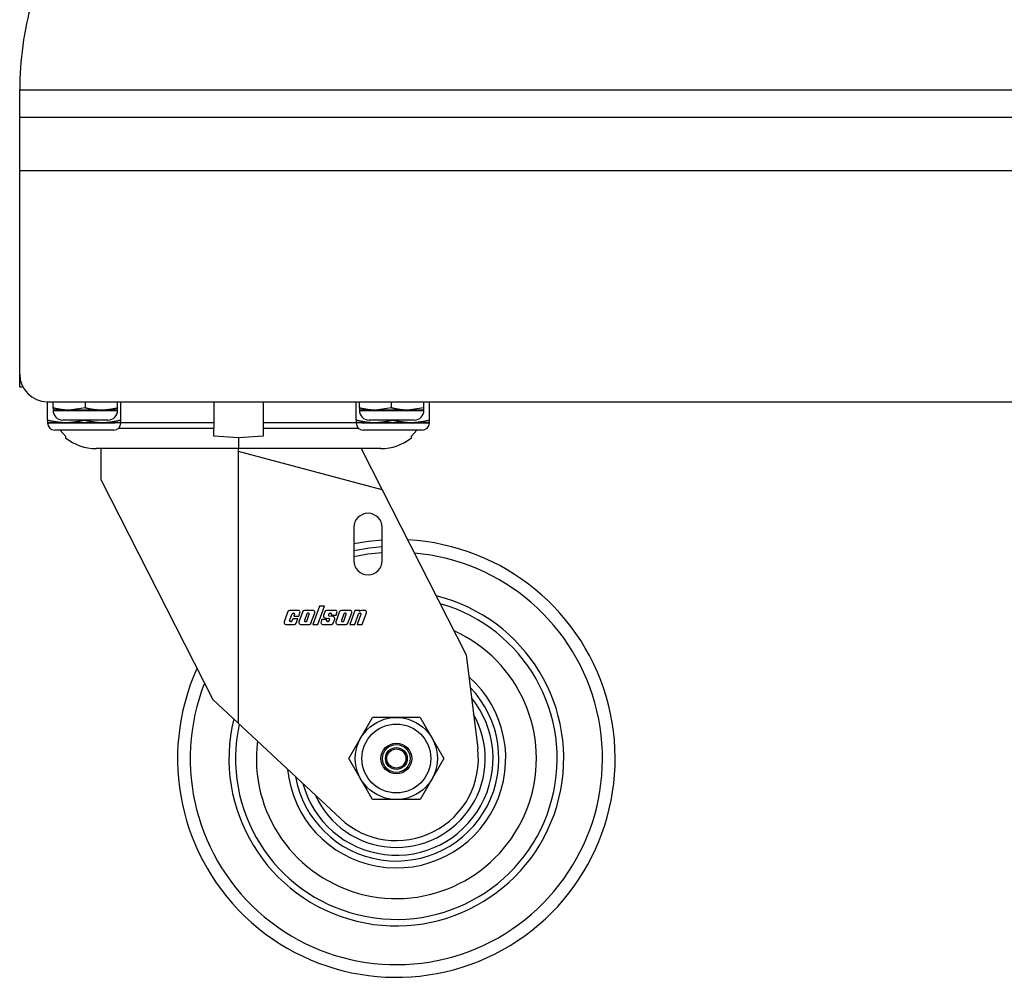
# Model space of a CAD drawing. Units: millimetres. Extents: x -1800 to 1800, y -2684 to 2667.
# Drawn here: x 75 to 304, y -1634 to -1411 of the extents above; entities that cross this region are included whole.
import ezdxf

# ---------------------------------------------------------------- set-up
doc = ezdxf.new("R2010")
doc.units = ezdxf.units.MM
doc.header["$LTSCALE"] = 101.6
doc.header["$MEASUREMENT"] = 0
doc.layers.add('DATA', color=7, linetype='CONTINUOUS')

msp = doc.modelspace()

# ---------------------------------------------------------------- linework, layer by layer
at = {"layer": 'DATA', "color": 7, "linetype": 'Continuous'}
for p, q in [((75, -1427.62), (532.2, -1427.62)), ((75, -1433.96), (75, -1427.62)), ((75, -1433.96), (532.2, -1433.96)), ((75, -1446.31), (75, -1433.96)), ((75, -1446.31), (532.2, -1446.31)), ((75, -1493.65), (75, -1446.31)), ((75, -1496.6), (75, -1493.65)), ((75.73, -1496.6), (75, -1496.6)), ((81.35, -1500), (525.85, -1500)), ((81.49, -1504.32), (81.49, -1500)), ((82.74, -1501.47), (82.74, -1500)), ((82.74, -1501.47), (82.74, -1502.01)), ((90.24, -1501.47), (86.49, -1502.01)), ((90.24, -1501.47), (90.24, -1500)), ((97.74, -1501.47), (97.74, -1500)), ((97.74, -1502.01), (97.74, -1501.47)), ((98.49, -1504.32), (98.49, -1500)), ((120.08, -1500), (120.08, -1504.83)), ((131.51, -1500), (131.51, -1504.83)), ((153.11, -1504.32), (153.11, -1500)), ((153.86, -1501.47), (153.86, -1500)), ((153.86, -1501.47), (153.86, -1502.01)), ((161.36, -1501.47), (157.61, -1502.01)), ((161.36, -1501.47), (161.36, -1500)), ((168.86, -1501.47), (165.11, -1502.01)), ((168.86, -1501.47), (168.86, -1500)), ((168.86, -1502.01), (168.86, -1501.47)), ((170.11, -1504.32), (170.11, -1500)), ((86.49, -1502.01), (82.74, -1502.01)), ((97.51, -1502.09), (82.97, -1502.09)), ((93.99, -1502.01), (86.49, -1502.01)), ((97.74, -1502.01), (93.99, -1502.01)), ((157.61, -1502.01), (153.86, -1502.01)), ((168.63, -1502.09), (154.09, -1502.09)), ((165.11, -1502.01), (157.61, -1502.01)), ((168.86, -1502.01), (165.11, -1502.01)), ((81.49, -1504.32), (81.49, -1504.94)), ((85.74, -1504.94), (81.49, -1504.94)), ((97.15, -1505.01), (81.72, -1505.01)), ((95.49, -1504.26), (84.99, -1504.26)), ((94.24, -1504.94), (85.74, -1504.94)), ((89.99, -1504.32), (89.99, -1504.26)), ((98.49, -1504.94), (94.24, -1504.94)), ((97.93, -1506.18), (120.08, -1506.18)), ((98.42, -1504.83), (120.08, -1504.83)), ((98.49, -1504.94), (98.49, -1504.32)), ((120.08, -1504.83), (120.08, -1506.18)), ((120.08, -1508.02), (120.08, -1506.18)), ((131.51, -1504.83), (153.14, -1504.83)), ((131.51, -1504.83), (131.51, -1506.18)), ((131.51, -1506.18), (153.67, -1506.18)), ((131.51, -1506.18), (131.51, -1508.02)), ((153.11, -1504.32), (153.11, -1504.94)), ((157.36, -1504.94), (153.11, -1504.94)), ((169.88, -1505.01), (154.45, -1505.01)), ((166.61, -1504.26), (156.11, -1504.26)), ((165.86, -1504.94), (157.36, -1504.94)), ((161.61, -1504.32), (161.61, -1504.26)), ((170.11, -1504.94), (165.86, -1504.94)), ((170.11, -1504.94), (170.11, -1504.32)), ((95.9, -1506.6), (83.15, -1506.6)), ((84.4, -1506.6), (85.67, -1508.02)), ((85.67, -1508.02), (85.67, -1508.36)), ((96.82, -1506.6), (95.9, -1506.6)), ((125.8, -1508.36), (120.08, -1508.02)), ((131.51, -1508.02), (125.8, -1508.36)), ((125.8, -1508.36), (125.8, -1510.9)), ((155.7, -1506.6), (154.78, -1506.6)), ((168.45, -1506.6), (155.7, -1506.6)), ((165.93, -1508.02), (167.2, -1506.6)), ((93.88, -1510.91), (92.77, -1510.91)), ((154.31, -1510.9), (93.88, -1510.9)), ((93.88, -1518.2), (93.88, -1510.9)), ((125.8, -1510.9), (125.64, -1511.5)), ((154.31, -1510.9), (159.19, -1520.49)), ((157.72, -1510.91), (154.31, -1510.91)), ((158.83, -1510.91), (157.72, -1510.91)), ((125.8, -1574.7), (125.8, -1511.54)), ((159.19, -1520.49), (125.8, -1511.54)), ((93.88, -1518.2), (119.84, -1569.14)), ((159.19, -1520.49), (178.69, -1558.76)), ((152.58, -1529.2), (152.58, -1536.9)), ((159.16, -1536.9), (159.16, -1529.2)), ((156, -1532.45), (152.58, -1533)), ((159.16, -1532.14), (156, -1532.45)), ((159.16, -1533.71), (156.2, -1534)), ((156.2, -1534), (152.58, -1534.6)), ((144.62, -1547.49), (143.08, -1551.7)), ((144.25, -1551.7), (145.78, -1547.49)), ((145.78, -1547.49), (144.62, -1547.49)), ((137.26, -1548.74), (136.39, -1551.14)), ((139.68, -1548.46), (137.66, -1548.46)), ((137.68, -1550.79), (138.25, -1549.24)), ((138.43, -1549.11), (138.6, -1549.11)), ((138.78, -1549.37), (138.64, -1549.76)), ((138.64, -1549.76), (139.81, -1549.76)), ((139.81, -1549.76), (140.07, -1549.03)), ((140.7, -1548.74), (139.82, -1551.14)), ((143.11, -1548.46), (141.09, -1548.46)), ((141.68, -1549.24), (141.11, -1550.79)), ((141.65, -1550.93), (142.22, -1549.37)), ((142.03, -1549.11), (141.86, -1549.11)), ((142.63, -1551.42), (143.51, -1549.03)), ((145.85, -1548.74), (145.53, -1549.62)), ((148.26, -1548.46), (146.24, -1548.46)), ((146.73, -1549.52), (146.83, -1549.24)), ((147.8, -1549.91), (146.88, -1549.78)), ((147.01, -1549.11), (147.18, -1549.11)), ((147.37, -1549.37), (147.3, -1549.56)), ((147.3, -1549.56), (148.46, -1549.56)), ((149.28, -1548.74), (148.41, -1551.14)), ((148.46, -1549.56), (148.66, -1549.03)), ((151.69, -1548.46), (149.68, -1548.46)), ((150.26, -1549.24), (149.7, -1550.79)), ((150.23, -1550.93), (150.8, -1549.37)), ((150.62, -1549.11), (150.45, -1549.11)), ((151.22, -1551.42), (152.09, -1549.03)), ((152.81, -1548.46), (151.63, -1551.7)), ((152.8, -1551.7), (153.7, -1549.24)), ((153.98, -1548.46), (152.81, -1548.46)), ((154.23, -1549.37), (153.38, -1551.7)), ((153.88, -1548.74), (153.98, -1548.46)), ((153.88, -1549.11), (154.05, -1549.11)), ((155.13, -1548.46), (154.27, -1548.46)), ((154.55, -1551.7), (155.52, -1549.03)), ((136.79, -1551.7), (138.81, -1551.7)), ((138.03, -1551.05), (137.86, -1551.05)), ((138.41, -1550.41), (138.22, -1550.93)), ((139.57, -1550.41), (138.41, -1550.41)), ((139.2, -1551.42), (139.57, -1550.41)), ((140.22, -1551.7), (142.24, -1551.7)), ((141.3, -1551.05), (141.47, -1551.05)), ((143.08, -1551.7), (144.25, -1551.7)), ((145.17, -1550.6), (144.97, -1551.14)), ((146.34, -1550.6), (145.17, -1550.6)), ((145.37, -1551.7), (147.39, -1551.7)), ((145.86, -1550.18), (146.78, -1550.31)), ((146.27, -1550.79), (146.34, -1550.6)), ((146.62, -1551.05), (146.45, -1551.05)), ((146.93, -1550.57), (146.8, -1550.93)), ((147.78, -1551.42), (148.13, -1550.47)), ((148.8, -1551.7), (150.82, -1551.7)), ((149.88, -1551.05), (150.05, -1551.05)), ((151.63, -1551.7), (152.8, -1551.7)), ((153.38, -1551.7), (154.55, -1551.7)), ((178.69, -1558.76), (181.36, -1580.51)), ((149.46, -1596.77), (119.84, -1569.14)), ((151.45, -1582.84), (156.95, -1573.31)), ((167.95, -1573.31), (156.95, -1573.31)), ((167.95, -1573.31), (173.45, -1582.84)), ((130.19, -1578.8), (130.12, -1579.44)), ((130.19, -1578.8), (130.12, -1579.44)), ((156.95, -1592.36), (151.45, -1582.84)), ((173.45, -1582.84), (167.95, -1592.36)), ((167.95, -1592.36), (156.95, -1592.36))]:
    msp.add_line(p, q, dxfattribs=at)
at = {"layer": 'DATA', "color": 7, "linetype": 'Continuous', "flags": 128}
for points in [[(86.49, -1502.01), (86.46, -1502.01), (86.43, -1502.01), (86.4, -1502.01), (86.37, -1502), (86.34, -1502), (86.31, -1502), (86.28, -1502), (86.25, -1502), (86.22, -1502), (86.19, -1502), (86.16, -1501.99), (86.13, -1501.99), (86.11, -1501.99), (86.08, -1501.99), (86.05, -1501.99), (86.02, -1501.98), (85.99, -1501.98), (85.96, -1501.98), (85.93, -1501.98), (85.9, -1501.98), (85.87, -1501.97), (85.84, -1501.97), (85.81, -1501.97), (85.78, -1501.97), (85.75, -1501.97), (85.72, -1501.96), (85.69, -1501.96), (85.66, -1501.96), (85.63, -1501.96), (85.6, -1501.95), (85.57, -1501.95), (85.54, -1501.95), (85.52, -1501.94), (85.49, -1501.94), (85.46, -1501.94), (85.43, -1501.94), (85.4, -1501.93), (85.37, -1501.93), (85.34, -1501.93), (85.31, -1501.92), (85.28, -1501.92), (85.25, -1501.92), (85.22, -1501.91), (85.19, -1501.91), (85.16, -1501.91), (85.13, -1501.9), (85.1, -1501.9), (85.07, -1501.9), (85.05, -1501.89), (85.02, -1501.89), (84.99, -1501.89), (84.96, -1501.88), (84.93, -1501.88), (84.9, -1501.88), (84.87, -1501.87), (84.84, -1501.87), (84.81, -1501.86), (84.78, -1501.86), (84.75, -1501.86), (84.72, -1501.85), (84.69, -1501.85), (84.66, -1501.84), (84.63, -1501.84), (84.61, -1501.83), (84.58, -1501.83), (84.55, -1501.83), (84.52, -1501.82), (84.49, -1501.82), (84.46, -1501.81), (84.43, -1501.81), (84.4, -1501.8), (84.37, -1501.8), (84.34, -1501.79), (84.31, -1501.79), (84.28, -1501.78), (84.25, -1501.78), (84.22, -1501.77), (84.2, -1501.77), (84.17, -1501.76), (84.14, -1501.76), (84.11, -1501.75), (84.08, -1501.75), (84.05, -1501.74), (84.02, -1501.74), (83.99, -1501.73), (83.96, -1501.73), (83.93, -1501.72), (83.9, -1501.72), (83.87, -1501.71), (83.85, -1501.71), (83.82, -1501.7), (83.79, -1501.7), (83.76, -1501.69), (83.73, -1501.69), (83.7, -1501.68), (83.67, -1501.67), (83.64, -1501.67), (83.61, -1501.66), (83.58, -1501.66), (83.55, -1501.65), (83.52, -1501.65), (83.5, -1501.64), (83.47, -1501.63), (83.44, -1501.63), (83.41, -1501.62), (83.38, -1501.61), (83.35, -1501.61), (83.32, -1501.6), (83.29, -1501.6), (83.26, -1501.59), (83.23, -1501.58), (83.2, -1501.58), (83.18, -1501.57), (83.15, -1501.56), (83.12, -1501.56), (83.09, -1501.55), (83.06, -1501.54), (83.03, -1501.54), (83, -1501.53), (82.97, -1501.52), (82.94, -1501.52), (82.91, -1501.51), (82.89, -1501.5), (82.86, -1501.5), (82.83, -1501.49), (82.8, -1501.48), (82.77, -1501.48), (82.74, -1501.47), (82.74, -1501.47)], [(93.99, -1502.01), (93.96, -1502.01), (93.93, -1502.01), (93.9, -1502.01), (93.87, -1502), (93.84, -1502), (93.81, -1502), (93.78, -1502), (93.75, -1502), (93.72, -1501.99), (93.69, -1501.99), (93.66, -1501.99), (93.63, -1501.99), (93.61, -1501.99), (93.58, -1501.98), (93.55, -1501.98), (93.52, -1501.98), (93.49, -1501.98), (93.46, -1501.98), (93.43, -1501.97), (93.4, -1501.97), (93.37, -1501.97), (93.34, -1501.97), (93.31, -1501.96), (93.28, -1501.96), (93.25, -1501.96), (93.22, -1501.96), (93.19, -1501.95), (93.16, -1501.95), (93.13, -1501.95), (93.1, -1501.95), (93.07, -1501.94), (93.04, -1501.94), (93.02, -1501.94), (92.99, -1501.94), (92.96, -1501.93), (92.93, -1501.93), (92.9, -1501.93), (92.87, -1501.92), (92.84, -1501.92), (92.81, -1501.92), (92.78, -1501.91), (92.75, -1501.91), (92.72, -1501.91), (92.69, -1501.9), (92.66, -1501.9), (92.63, -1501.9), (92.6, -1501.89), (92.57, -1501.89), (92.54, -1501.89), (92.52, -1501.88), (92.49, -1501.88), (92.46, -1501.88), (92.43, -1501.87), (92.4, -1501.87), (92.37, -1501.87), (92.34, -1501.86), (92.31, -1501.86), (92.28, -1501.86), (92.25, -1501.85), (92.22, -1501.85), (92.19, -1501.84), (92.16, -1501.84), (92.13, -1501.84), (92.1, -1501.83), (92.07, -1501.83), (92.05, -1501.82), (92.02, -1501.82), (91.99, -1501.82), (91.96, -1501.81), (91.93, -1501.81), (91.9, -1501.8), (91.87, -1501.8), (91.84, -1501.79), (91.81, -1501.79), (91.78, -1501.78), (91.75, -1501.78), (91.72, -1501.78), (91.69, -1501.77), (91.66, -1501.77), (91.64, -1501.76), (91.61, -1501.76), (91.58, -1501.75), (91.55, -1501.75), (91.52, -1501.74), (91.49, -1501.74), (91.46, -1501.73), (91.43, -1501.73), (91.4, -1501.72), (91.37, -1501.72), (91.34, -1501.71), (91.31, -1501.7), (91.29, -1501.7), (91.26, -1501.69), (91.23, -1501.69), (91.2, -1501.68), (91.17, -1501.68), (91.14, -1501.67), (91.11, -1501.67), (91.08, -1501.66), (91.05, -1501.65), (91.02, -1501.65), (90.99, -1501.64), (90.97, -1501.64), (90.94, -1501.63), (90.91, -1501.62), (90.88, -1501.62), (90.85, -1501.61), (90.82, -1501.6), (90.79, -1501.6), (90.76, -1501.59), (90.73, -1501.59), (90.7, -1501.58), (90.67, -1501.57), (90.65, -1501.57), (90.62, -1501.56), (90.59, -1501.55), (90.56, -1501.55), (90.53, -1501.54), (90.5, -1501.53), (90.47, -1501.53), (90.44, -1501.52), (90.41, -1501.51), (90.38, -1501.5), (90.36, -1501.5), (90.33, -1501.49), (90.3, -1501.48), (90.27, -1501.48), (90.24, -1501.47), (90.24, -1501.47)], [(97.74, -1501.47), (97.71, -1501.48), (97.68, -1501.48), (97.65, -1501.49), (97.62, -1501.5), (97.6, -1501.51), (97.57, -1501.51), (97.54, -1501.52), (97.51, -1501.53), (97.48, -1501.53), (97.45, -1501.54), (97.42, -1501.55), (97.39, -1501.55), (97.36, -1501.56), (97.34, -1501.57), (97.31, -1501.57), (97.28, -1501.58), (97.25, -1501.59), (97.22, -1501.59), (97.19, -1501.6), (97.16, -1501.61), (97.13, -1501.61), (97.1, -1501.62), (97.07, -1501.63), (97.04, -1501.63), (97.02, -1501.64), (96.99, -1501.64), (96.96, -1501.65), (96.93, -1501.66), (96.9, -1501.66), (96.87, -1501.67), (96.84, -1501.67), (96.81, -1501.68), (96.78, -1501.68), (96.75, -1501.69), (96.72, -1501.7), (96.7, -1501.7), (96.67, -1501.71), (96.64, -1501.71), (96.61, -1501.72), (96.58, -1501.72), (96.55, -1501.73), (96.52, -1501.73), (96.49, -1501.74), (96.46, -1501.74), (96.43, -1501.75), (96.4, -1501.75), (96.37, -1501.76), (96.35, -1501.76), (96.32, -1501.77), (96.29, -1501.77), (96.26, -1501.78), (96.23, -1501.78), (96.2, -1501.78), (96.17, -1501.79), (96.14, -1501.79), (96.11, -1501.8), (96.08, -1501.8), (96.05, -1501.81), (96.02, -1501.81), (95.99, -1501.81), (95.96, -1501.82), (95.94, -1501.82), (95.91, -1501.83), (95.88, -1501.83), (95.85, -1501.83), (95.82, -1501.84), (95.79, -1501.84), (95.76, -1501.84), (95.73, -1501.85), (95.7, -1501.85), (95.67, -1501.85), (95.64, -1501.86), (95.61, -1501.86), (95.58, -1501.87), (95.55, -1501.87), (95.52, -1501.87), (95.49, -1501.88), (95.47, -1501.88), (95.44, -1501.88), (95.41, -1501.89), (95.38, -1501.89), (95.35, -1501.89), (95.32, -1501.9), (95.29, -1501.9), (95.26, -1501.9), (95.23, -1501.9), (95.2, -1501.91), (95.17, -1501.91), (95.14, -1501.91), (95.11, -1501.92), (95.08, -1501.92), (95.05, -1501.92), (95.02, -1501.93), (94.99, -1501.93), (94.96, -1501.93), (94.94, -1501.93), (94.91, -1501.94), (94.88, -1501.94), (94.85, -1501.94), (94.82, -1501.95), (94.79, -1501.95), (94.76, -1501.95), (94.73, -1501.95), (94.7, -1501.96), (94.67, -1501.96), (94.64, -1501.96), (94.61, -1501.96), (94.58, -1501.97), (94.55, -1501.97), (94.52, -1501.97), (94.49, -1501.97), (94.46, -1501.98), (94.43, -1501.98), (94.4, -1501.98), (94.37, -1501.98), (94.34, -1501.99), (94.32, -1501.99), (94.29, -1501.99), (94.26, -1501.99), (94.23, -1501.99), (94.2, -1502), (94.17, -1502), (94.14, -1502), (94.11, -1502), (94.08, -1502), (94.05, -1502.01), (94.02, -1502.01), (93.99, -1502.01), (93.99, -1502.01)], [(157.61, -1502.01), (157.58, -1502.01), (157.55, -1502.01), (157.52, -1502.01), (157.49, -1502), (157.46, -1502), (157.43, -1502), (157.4, -1502), (157.37, -1502), (157.34, -1502), (157.31, -1502), (157.28, -1501.99), (157.25, -1501.99), (157.23, -1501.99), (157.2, -1501.99), (157.17, -1501.99), (157.14, -1501.98), (157.11, -1501.98), (157.08, -1501.98), (157.05, -1501.98), (157.02, -1501.98), (156.99, -1501.97), (156.96, -1501.97), (156.93, -1501.97), (156.9, -1501.97), (156.87, -1501.97), (156.84, -1501.96), (156.81, -1501.96), (156.78, -1501.96), (156.75, -1501.96), (156.72, -1501.95), (156.69, -1501.95), (156.66, -1501.95), (156.64, -1501.94), (156.61, -1501.94), (156.58, -1501.94), (156.55, -1501.94), (156.52, -1501.93), (156.49, -1501.93), (156.46, -1501.93), (156.43, -1501.92), (156.4, -1501.92), (156.37, -1501.92), (156.34, -1501.91), (156.31, -1501.91), (156.28, -1501.91), (156.25, -1501.9), (156.22, -1501.9), (156.19, -1501.9), (156.17, -1501.89), (156.14, -1501.89), (156.11, -1501.89), (156.08, -1501.88), (156.05, -1501.88), (156.02, -1501.88), (155.99, -1501.87), (155.96, -1501.87), (155.93, -1501.86), (155.9, -1501.86), (155.87, -1501.86), (155.84, -1501.85), (155.81, -1501.85), (155.78, -1501.84), (155.75, -1501.84), (155.73, -1501.83), (155.7, -1501.83), (155.67, -1501.83), (155.64, -1501.82), (155.61, -1501.82), (155.58, -1501.81), (155.55, -1501.81), (155.52, -1501.8), (155.49, -1501.8), (155.46, -1501.79), (155.43, -1501.79), (155.4, -1501.78), (155.37, -1501.78), (155.34, -1501.77), (155.32, -1501.77), (155.29, -1501.76), (155.26, -1501.76), (155.23, -1501.75), (155.2, -1501.75), (155.17, -1501.74), (155.14, -1501.74), (155.11, -1501.73), (155.08, -1501.73), (155.05, -1501.72), (155.02, -1501.72), (154.99, -1501.71), (154.97, -1501.71), (154.94, -1501.7), (154.91, -1501.7), (154.88, -1501.69), (154.85, -1501.69), (154.82, -1501.68), (154.79, -1501.67), (154.76, -1501.67), (154.73, -1501.66), (154.7, -1501.66), (154.67, -1501.65), (154.64, -1501.65), (154.62, -1501.64), (154.59, -1501.63), (154.56, -1501.63), (154.53, -1501.62), (154.5, -1501.61), (154.47, -1501.61), (154.44, -1501.6), (154.41, -1501.6), (154.38, -1501.59), (154.35, -1501.58), (154.32, -1501.58), (154.3, -1501.57), (154.27, -1501.56), (154.24, -1501.56), (154.21, -1501.55), (154.18, -1501.54), (154.15, -1501.54), (154.12, -1501.53), (154.09, -1501.52), (154.06, -1501.52), (154.03, -1501.51), (154.01, -1501.5), (153.98, -1501.5), (153.95, -1501.49), (153.92, -1501.48), (153.89, -1501.48), (153.86, -1501.47), (153.86, -1501.47)], [(165.11, -1502.01), (165.08, -1502.01), (165.05, -1502.01), (165.02, -1502.01), (164.99, -1502), (164.96, -1502), (164.93, -1502), (164.9, -1502), (164.87, -1502), (164.84, -1502), (164.81, -1502), (164.78, -1501.99), (164.75, -1501.99), (164.73, -1501.99), (164.7, -1501.99), (164.67, -1501.99), (164.64, -1501.98), (164.61, -1501.98), (164.58, -1501.98), (164.55, -1501.98), (164.52, -1501.98), (164.49, -1501.97), (164.46, -1501.97), (164.43, -1501.97), (164.4, -1501.97), (164.37, -1501.97), (164.34, -1501.96), (164.31, -1501.96), (164.28, -1501.96), (164.25, -1501.96), (164.22, -1501.95), (164.19, -1501.95), (164.16, -1501.95), (164.14, -1501.94), (164.11, -1501.94), (164.08, -1501.94), (164.05, -1501.94), (164.02, -1501.93), (163.99, -1501.93), (163.96, -1501.93), (163.93, -1501.92), (163.9, -1501.92), (163.87, -1501.92), (163.84, -1501.91), (163.81, -1501.91), (163.78, -1501.91), (163.75, -1501.9), (163.72, -1501.9), (163.69, -1501.9), (163.67, -1501.89), (163.64, -1501.89), (163.61, -1501.89), (163.58, -1501.88), (163.55, -1501.88), (163.52, -1501.88), (163.49, -1501.87), (163.46, -1501.87), (163.43, -1501.86), (163.4, -1501.86), (163.37, -1501.86), (163.34, -1501.85), (163.31, -1501.85), (163.28, -1501.84), (163.25, -1501.84), (163.23, -1501.83), (163.2, -1501.83), (163.17, -1501.83), (163.14, -1501.82), (163.11, -1501.82), (163.08, -1501.81), (163.05, -1501.81), (163.02, -1501.8), (162.99, -1501.8), (162.96, -1501.79), (162.93, -1501.79), (162.9, -1501.78), (162.87, -1501.78), (162.84, -1501.77), (162.82, -1501.77), (162.79, -1501.76), (162.76, -1501.76), (162.73, -1501.75), (162.7, -1501.75), (162.67, -1501.74), (162.64, -1501.74), (162.61, -1501.73), (162.58, -1501.73), (162.55, -1501.72), (162.52, -1501.72), (162.49, -1501.71), (162.47, -1501.71), (162.44, -1501.7), (162.41, -1501.7), (162.38, -1501.69), (162.35, -1501.69), (162.32, -1501.68), (162.29, -1501.67), (162.26, -1501.67), (162.23, -1501.66), (162.2, -1501.66), (162.17, -1501.65), (162.14, -1501.65), (162.12, -1501.64), (162.09, -1501.63), (162.06, -1501.63), (162.03, -1501.62), (162, -1501.61), (161.97, -1501.61), (161.94, -1501.6), (161.91, -1501.6), (161.88, -1501.59), (161.85, -1501.58), (161.82, -1501.58), (161.8, -1501.57), (161.77, -1501.56), (161.74, -1501.56), (161.71, -1501.55), (161.68, -1501.54), (161.65, -1501.54), (161.62, -1501.53), (161.59, -1501.52), (161.56, -1501.52), (161.53, -1501.51), (161.51, -1501.5), (161.48, -1501.5), (161.45, -1501.49), (161.42, -1501.48), (161.39, -1501.48), (161.36, -1501.47), (161.36, -1501.47)], [(85.74, -1504.94), (85.7, -1504.93), (85.67, -1504.93), (85.64, -1504.93), (85.6, -1504.93), (85.57, -1504.93), (85.53, -1504.92), (85.5, -1504.92), (85.47, -1504.92), (85.43, -1504.92), (85.4, -1504.92), (85.37, -1504.91), (85.33, -1504.91), (85.3, -1504.91), (85.27, -1504.91), (85.23, -1504.9), (85.2, -1504.9), (85.17, -1504.9), (85.13, -1504.9), (85.1, -1504.89), (85.07, -1504.89), (85.03, -1504.89), (85, -1504.89), (84.97, -1504.88), (84.93, -1504.88), (84.9, -1504.88), (84.87, -1504.88), (84.83, -1504.87), (84.8, -1504.87), (84.76, -1504.87), (84.73, -1504.86), (84.7, -1504.86), (84.66, -1504.86), (84.63, -1504.85), (84.6, -1504.85), (84.56, -1504.85), (84.53, -1504.84), (84.5, -1504.84), (84.46, -1504.84), (84.43, -1504.83), (84.4, -1504.83), (84.36, -1504.83), (84.33, -1504.82), (84.3, -1504.82), (84.26, -1504.82), (84.23, -1504.81), (84.2, -1504.81), (84.16, -1504.8), (84.13, -1504.8), (84.1, -1504.8), (84.06, -1504.79), (84.03, -1504.79), (84, -1504.79), (83.96, -1504.78), (83.93, -1504.78), (83.9, -1504.77), (83.86, -1504.77), (83.83, -1504.76), (83.8, -1504.76), (83.76, -1504.76), (83.73, -1504.75), (83.7, -1504.75), (83.67, -1504.74), (83.63, -1504.74), (83.6, -1504.73), (83.57, -1504.73), (83.53, -1504.72), (83.5, -1504.72), (83.47, -1504.71), (83.43, -1504.71), (83.4, -1504.7), (83.37, -1504.7), (83.33, -1504.7), (83.3, -1504.69), (83.27, -1504.68), (83.23, -1504.68), (83.2, -1504.67), (83.17, -1504.67), (83.13, -1504.66), (83.1, -1504.66), (83.07, -1504.65), (83.03, -1504.65), (83, -1504.64), (82.97, -1504.64), (82.94, -1504.63), (82.9, -1504.62), (82.87, -1504.62), (82.84, -1504.61), (82.8, -1504.61), (82.77, -1504.6), (82.74, -1504.59), (82.7, -1504.59), (82.67, -1504.58), (82.64, -1504.58), (82.6, -1504.57), (82.57, -1504.56), (82.54, -1504.56), (82.51, -1504.55), (82.47, -1504.54), (82.44, -1504.54), (82.41, -1504.53), (82.37, -1504.52), (82.34, -1504.52), (82.31, -1504.51), (82.27, -1504.5), (82.24, -1504.5), (82.21, -1504.49), (82.18, -1504.48), (82.14, -1504.48), (82.11, -1504.47), (82.08, -1504.46), (82.04, -1504.45), (82.01, -1504.45), (81.98, -1504.44), (81.95, -1504.43), (81.91, -1504.42), (81.88, -1504.42), (81.85, -1504.41), (81.81, -1504.4), (81.78, -1504.39), (81.75, -1504.39), (81.72, -1504.38), (81.68, -1504.37), (81.65, -1504.36), (81.62, -1504.35), (81.58, -1504.35), (81.55, -1504.34), (81.52, -1504.33), (81.49, -1504.32), (81.49, -1504.32)], [(89.99, -1504.32), (89.95, -1504.33), (89.92, -1504.34), (89.89, -1504.35), (89.86, -1504.36), (89.82, -1504.36), (89.79, -1504.37), (89.76, -1504.38), (89.72, -1504.39), (89.69, -1504.4), (89.66, -1504.4), (89.63, -1504.41), (89.59, -1504.42), (89.56, -1504.43), (89.53, -1504.43), (89.49, -1504.44), (89.46, -1504.45), (89.43, -1504.46), (89.4, -1504.46), (89.36, -1504.47), (89.33, -1504.48), (89.3, -1504.49), (89.26, -1504.49), (89.23, -1504.5), (89.2, -1504.51), (89.17, -1504.51), (89.13, -1504.52), (89.1, -1504.53), (89.07, -1504.53), (89.03, -1504.54), (89, -1504.55), (88.97, -1504.55), (88.93, -1504.56), (88.9, -1504.57), (88.87, -1504.57), (88.84, -1504.58), (88.8, -1504.58), (88.77, -1504.59), (88.74, -1504.6), (88.7, -1504.6), (88.67, -1504.61), (88.64, -1504.61), (88.6, -1504.62), (88.57, -1504.63), (88.54, -1504.63), (88.51, -1504.64), (88.47, -1504.64), (88.44, -1504.65), (88.41, -1504.65), (88.37, -1504.66), (88.34, -1504.66), (88.31, -1504.67), (88.27, -1504.67), (88.24, -1504.68), (88.21, -1504.68), (88.17, -1504.69), (88.14, -1504.69), (88.11, -1504.7), (88.07, -1504.7), (88.04, -1504.71), (88.01, -1504.71), (87.97, -1504.72), (87.94, -1504.72), (87.91, -1504.73), (87.87, -1504.73), (87.84, -1504.73), (87.81, -1504.74), (87.77, -1504.74), (87.74, -1504.75), (87.71, -1504.75), (87.67, -1504.76), (87.64, -1504.76), (87.61, -1504.76), (87.57, -1504.77), (87.54, -1504.77), (87.51, -1504.78), (87.47, -1504.78), (87.44, -1504.78), (87.41, -1504.79), (87.37, -1504.79), (87.34, -1504.79), (87.31, -1504.8), (87.27, -1504.8), (87.24, -1504.81), (87.21, -1504.81), (87.17, -1504.81), (87.14, -1504.82), (87.11, -1504.82), (87.07, -1504.82), (87.04, -1504.83), (87.01, -1504.83), (86.97, -1504.83), (86.94, -1504.84), (86.91, -1504.84), (86.87, -1504.84), (86.84, -1504.85), (86.81, -1504.85), (86.77, -1504.85), (86.74, -1504.86), (86.71, -1504.86), (86.67, -1504.86), (86.64, -1504.87), (86.61, -1504.87), (86.57, -1504.87), (86.54, -1504.87), (86.51, -1504.88), (86.47, -1504.88), (86.44, -1504.88), (86.41, -1504.89), (86.37, -1504.89), (86.34, -1504.89), (86.31, -1504.89), (86.27, -1504.9), (86.24, -1504.9), (86.21, -1504.9), (86.17, -1504.9), (86.14, -1504.91), (86.1, -1504.91), (86.07, -1504.91), (86.04, -1504.91), (86, -1504.92), (85.97, -1504.92), (85.94, -1504.92), (85.9, -1504.92), (85.87, -1504.93), (85.84, -1504.93), (85.8, -1504.93), (85.77, -1504.93), (85.74, -1504.94), (85.74, -1504.94)], [(94.24, -1504.94), (94.2, -1504.93), (94.17, -1504.93), (94.14, -1504.93), (94.1, -1504.93), (94.07, -1504.93), (94.03, -1504.93), (94, -1504.92), (93.97, -1504.92), (93.93, -1504.92), (93.9, -1504.92), (93.87, -1504.92), (93.83, -1504.92), (93.8, -1504.91), (93.77, -1504.91), (93.73, -1504.91), (93.7, -1504.91), (93.67, -1504.9), (93.63, -1504.9), (93.6, -1504.9), (93.57, -1504.9), (93.53, -1504.89), (93.5, -1504.89), (93.47, -1504.89), (93.43, -1504.89), (93.4, -1504.88), (93.37, -1504.88), (93.33, -1504.88), (93.3, -1504.88), (93.27, -1504.87), (93.23, -1504.87), (93.2, -1504.87), (93.16, -1504.86), (93.13, -1504.86), (93.1, -1504.86), (93.06, -1504.85), (93.03, -1504.85), (93, -1504.85), (92.96, -1504.84), (92.93, -1504.84), (92.9, -1504.84), (92.86, -1504.83), (92.83, -1504.83), (92.8, -1504.83), (92.76, -1504.82), (92.73, -1504.82), (92.7, -1504.82), (92.66, -1504.81), (92.63, -1504.81), (92.6, -1504.8), (92.57, -1504.8), (92.53, -1504.8), (92.5, -1504.79), (92.47, -1504.79), (92.43, -1504.78), (92.4, -1504.78), (92.37, -1504.77), (92.33, -1504.77), (92.3, -1504.76), (92.27, -1504.76), (92.23, -1504.76), (92.2, -1504.75), (92.17, -1504.75), (92.13, -1504.74), (92.1, -1504.74), (92.07, -1504.73), (92.03, -1504.73), (92, -1504.72), (91.97, -1504.72), (91.93, -1504.71), (91.9, -1504.71), (91.87, -1504.7), (91.83, -1504.7), (91.8, -1504.69), (91.77, -1504.69), (91.73, -1504.68), (91.7, -1504.67), (91.67, -1504.67), (91.64, -1504.66), (91.6, -1504.66), (91.57, -1504.65), (91.54, -1504.65), (91.5, -1504.64), (91.47, -1504.63), (91.44, -1504.63), (91.4, -1504.62), (91.37, -1504.62), (91.34, -1504.61), (91.3, -1504.6), (91.27, -1504.6), (91.24, -1504.59), (91.21, -1504.59), (91.17, -1504.58), (91.14, -1504.57), (91.11, -1504.57), (91.07, -1504.56), (91.04, -1504.55), (91.01, -1504.55), (90.97, -1504.54), (90.94, -1504.54), (90.91, -1504.53), (90.88, -1504.52), (90.84, -1504.52), (90.81, -1504.51), (90.78, -1504.5), (90.74, -1504.49), (90.71, -1504.49), (90.68, -1504.48), (90.64, -1504.47), (90.61, -1504.47), (90.58, -1504.46), (90.55, -1504.45), (90.51, -1504.44), (90.48, -1504.44), (90.45, -1504.43), (90.41, -1504.42), (90.38, -1504.42), (90.35, -1504.41), (90.31, -1504.4), (90.28, -1504.39), (90.25, -1504.39), (90.22, -1504.38), (90.18, -1504.37), (90.15, -1504.36), (90.12, -1504.35), (90.08, -1504.35), (90.05, -1504.34), (90.02, -1504.33), (89.99, -1504.32), (89.99, -1504.32)], [(98.49, -1504.32), (98.45, -1504.33), (98.42, -1504.34), (98.39, -1504.35), (98.35, -1504.35), (98.32, -1504.36), (98.29, -1504.37), (98.26, -1504.38), (98.22, -1504.39), (98.19, -1504.39), (98.16, -1504.4), (98.12, -1504.41), (98.09, -1504.42), (98.06, -1504.42), (98.03, -1504.43), (97.99, -1504.44), (97.96, -1504.45), (97.93, -1504.45), (97.89, -1504.46), (97.86, -1504.47), (97.83, -1504.47), (97.8, -1504.48), (97.76, -1504.49), (97.73, -1504.5), (97.7, -1504.5), (97.66, -1504.51), (97.63, -1504.52), (97.6, -1504.52), (97.56, -1504.53), (97.53, -1504.54), (97.5, -1504.54), (97.47, -1504.55), (97.43, -1504.56), (97.4, -1504.56), (97.37, -1504.57), (97.33, -1504.57), (97.3, -1504.58), (97.27, -1504.59), (97.23, -1504.59), (97.2, -1504.6), (97.17, -1504.61), (97.13, -1504.61), (97.1, -1504.62), (97.07, -1504.62), (97.04, -1504.63), (97, -1504.64), (96.97, -1504.64), (96.94, -1504.65), (96.9, -1504.65), (96.87, -1504.66), (96.84, -1504.66), (96.8, -1504.67), (96.77, -1504.67), (96.74, -1504.68), (96.7, -1504.69), (96.67, -1504.69), (96.64, -1504.7), (96.6, -1504.7), (96.57, -1504.71), (96.54, -1504.71), (96.51, -1504.72), (96.47, -1504.72), (96.44, -1504.73), (96.41, -1504.73), (96.37, -1504.74), (96.34, -1504.74), (96.31, -1504.74), (96.27, -1504.75), (96.24, -1504.75), (96.21, -1504.76), (96.17, -1504.76), (96.14, -1504.77), (96.11, -1504.77), (96.07, -1504.78), (96.04, -1504.78), (96.01, -1504.78), (95.97, -1504.79), (95.94, -1504.79), (95.91, -1504.8), (95.87, -1504.8), (95.84, -1504.81), (95.81, -1504.81), (95.77, -1504.81), (95.74, -1504.82), (95.71, -1504.82), (95.67, -1504.82), (95.64, -1504.83), (95.61, -1504.83), (95.57, -1504.84), (95.54, -1504.84), (95.51, -1504.84), (95.47, -1504.85), (95.44, -1504.85), (95.41, -1504.85), (95.37, -1504.86), (95.34, -1504.86), (95.31, -1504.86), (95.27, -1504.87), (95.24, -1504.87), (95.21, -1504.87), (95.17, -1504.87), (95.14, -1504.88), (95.11, -1504.88), (95.07, -1504.88), (95.04, -1504.89), (95.01, -1504.89), (94.97, -1504.89), (94.94, -1504.89), (94.91, -1504.9), (94.87, -1504.9), (94.84, -1504.9), (94.81, -1504.9), (94.77, -1504.91), (94.74, -1504.91), (94.71, -1504.91), (94.67, -1504.91), (94.64, -1504.91), (94.6, -1504.92), (94.57, -1504.92), (94.54, -1504.92), (94.5, -1504.92), (94.47, -1504.92), (94.44, -1504.93), (94.4, -1504.93), (94.37, -1504.93), (94.34, -1504.93), (94.3, -1504.93), (94.27, -1504.93), (94.24, -1504.94), (94.24, -1504.94)], [(157.36, -1504.94), (157.33, -1504.93), (157.3, -1504.93), (157.26, -1504.93), (157.23, -1504.93), (157.2, -1504.93), (157.16, -1504.93), (157.13, -1504.92), (157.1, -1504.92), (157.06, -1504.92), (157.03, -1504.92), (157, -1504.92), (156.96, -1504.92), (156.93, -1504.91), (156.89, -1504.91), (156.86, -1504.91), (156.83, -1504.91), (156.79, -1504.9), (156.76, -1504.9), (156.73, -1504.9), (156.69, -1504.9), (156.66, -1504.89), (156.63, -1504.89), (156.59, -1504.89), (156.56, -1504.89), (156.53, -1504.88), (156.49, -1504.88), (156.46, -1504.88), (156.43, -1504.88), (156.39, -1504.87), (156.36, -1504.87), (156.33, -1504.87), (156.29, -1504.86), (156.26, -1504.86), (156.23, -1504.86), (156.19, -1504.85), (156.16, -1504.85), (156.13, -1504.85), (156.09, -1504.84), (156.06, -1504.84), (156.03, -1504.84), (155.99, -1504.83), (155.96, -1504.83), (155.93, -1504.83), (155.89, -1504.82), (155.86, -1504.82), (155.83, -1504.82), (155.79, -1504.81), (155.76, -1504.81), (155.73, -1504.8), (155.69, -1504.8), (155.66, -1504.8), (155.63, -1504.79), (155.59, -1504.79), (155.56, -1504.78), (155.53, -1504.78), (155.49, -1504.77), (155.46, -1504.77), (155.43, -1504.76), (155.39, -1504.76), (155.36, -1504.76), (155.33, -1504.75), (155.29, -1504.75), (155.26, -1504.74), (155.23, -1504.74), (155.19, -1504.73), (155.16, -1504.73), (155.13, -1504.72), (155.1, -1504.72), (155.06, -1504.71), (155.03, -1504.71), (155, -1504.7), (154.96, -1504.7), (154.93, -1504.69), (154.9, -1504.69), (154.86, -1504.68), (154.83, -1504.67), (154.8, -1504.67), (154.76, -1504.66), (154.73, -1504.66), (154.7, -1504.65), (154.66, -1504.65), (154.63, -1504.64), (154.6, -1504.63), (154.56, -1504.63), (154.53, -1504.62), (154.5, -1504.62), (154.47, -1504.61), (154.43, -1504.6), (154.4, -1504.6), (154.37, -1504.59), (154.33, -1504.59), (154.3, -1504.58), (154.27, -1504.57), (154.23, -1504.57), (154.2, -1504.56), (154.17, -1504.55), (154.14, -1504.55), (154.1, -1504.54), (154.07, -1504.54), (154.04, -1504.53), (154, -1504.52), (153.97, -1504.52), (153.94, -1504.51), (153.9, -1504.5), (153.87, -1504.49), (153.84, -1504.49), (153.81, -1504.48), (153.77, -1504.47), (153.74, -1504.47), (153.71, -1504.46), (153.67, -1504.45), (153.64, -1504.44), (153.61, -1504.44), (153.57, -1504.43), (153.54, -1504.42), (153.51, -1504.42), (153.48, -1504.41), (153.44, -1504.4), (153.41, -1504.39), (153.38, -1504.39), (153.34, -1504.38), (153.31, -1504.37), (153.28, -1504.36), (153.25, -1504.35), (153.21, -1504.35), (153.18, -1504.34), (153.15, -1504.33), (153.11, -1504.32), (153.11, -1504.32)], [(161.61, -1504.32), (161.58, -1504.33), (161.55, -1504.34), (161.52, -1504.35), (161.48, -1504.35), (161.45, -1504.36), (161.42, -1504.37), (161.38, -1504.38), (161.35, -1504.39), (161.32, -1504.39), (161.29, -1504.4), (161.25, -1504.41), (161.22, -1504.42), (161.19, -1504.42), (161.15, -1504.43), (161.12, -1504.44), (161.09, -1504.45), (161.05, -1504.45), (161.02, -1504.46), (160.99, -1504.47), (160.96, -1504.47), (160.92, -1504.48), (160.89, -1504.49), (160.86, -1504.5), (160.82, -1504.5), (160.79, -1504.51), (160.76, -1504.52), (160.73, -1504.52), (160.69, -1504.53), (160.66, -1504.54), (160.63, -1504.54), (160.59, -1504.55), (160.56, -1504.56), (160.53, -1504.56), (160.49, -1504.57), (160.46, -1504.57), (160.43, -1504.58), (160.4, -1504.59), (160.36, -1504.59), (160.33, -1504.6), (160.3, -1504.61), (160.26, -1504.61), (160.23, -1504.62), (160.2, -1504.62), (160.16, -1504.63), (160.13, -1504.64), (160.1, -1504.64), (160.06, -1504.65), (160.03, -1504.65), (160, -1504.66), (159.96, -1504.66), (159.93, -1504.67), (159.9, -1504.67), (159.87, -1504.68), (159.83, -1504.69), (159.8, -1504.69), (159.77, -1504.7), (159.73, -1504.7), (159.7, -1504.71), (159.67, -1504.71), (159.63, -1504.72), (159.6, -1504.72), (159.57, -1504.73), (159.53, -1504.73), (159.5, -1504.74), (159.47, -1504.74), (159.43, -1504.74), (159.4, -1504.75), (159.37, -1504.75), (159.33, -1504.76), (159.3, -1504.76), (159.27, -1504.77), (159.23, -1504.77), (159.2, -1504.78), (159.17, -1504.78), (159.14, -1504.78), (159.1, -1504.79), (159.07, -1504.79), (159.04, -1504.8), (159, -1504.8), (158.97, -1504.81), (158.94, -1504.81), (158.9, -1504.81), (158.87, -1504.82), (158.84, -1504.82), (158.8, -1504.82), (158.77, -1504.83), (158.74, -1504.83), (158.7, -1504.84), (158.67, -1504.84), (158.64, -1504.84), (158.6, -1504.85), (158.57, -1504.85), (158.54, -1504.85), (158.5, -1504.86), (158.47, -1504.86), (158.44, -1504.86), (158.4, -1504.87), (158.37, -1504.87), (158.34, -1504.87), (158.3, -1504.87), (158.27, -1504.88), (158.23, -1504.88), (158.2, -1504.88), (158.17, -1504.89), (158.13, -1504.89), (158.1, -1504.89), (158.07, -1504.89), (158.03, -1504.9), (158, -1504.9), (157.97, -1504.9), (157.93, -1504.9), (157.9, -1504.91), (157.87, -1504.91), (157.83, -1504.91), (157.8, -1504.91), (157.77, -1504.91), (157.73, -1504.92), (157.7, -1504.92), (157.67, -1504.92), (157.63, -1504.92), (157.6, -1504.92), (157.57, -1504.93), (157.53, -1504.93), (157.5, -1504.93), (157.46, -1504.93), (157.43, -1504.93), (157.4, -1504.93), (157.36, -1504.94), (157.36, -1504.94)], [(165.86, -1504.94), (165.83, -1504.93), (165.8, -1504.93), (165.76, -1504.93), (165.73, -1504.93), (165.7, -1504.92), (165.66, -1504.92), (165.63, -1504.92), (165.6, -1504.92), (165.56, -1504.91), (165.53, -1504.91), (165.5, -1504.91), (165.46, -1504.91), (165.43, -1504.9), (165.39, -1504.9), (165.36, -1504.9), (165.33, -1504.9), (165.29, -1504.89), (165.26, -1504.89), (165.23, -1504.89), (165.19, -1504.89), (165.16, -1504.88), (165.13, -1504.88), (165.09, -1504.88), (165.06, -1504.87), (165.03, -1504.87), (164.99, -1504.87), (164.96, -1504.87), (164.93, -1504.86), (164.89, -1504.86), (164.86, -1504.86), (164.83, -1504.85), (164.79, -1504.85), (164.76, -1504.85), (164.73, -1504.84), (164.69, -1504.84), (164.66, -1504.84), (164.63, -1504.83), (164.59, -1504.83), (164.56, -1504.83), (164.53, -1504.82), (164.49, -1504.82), (164.46, -1504.82), (164.43, -1504.81), (164.39, -1504.81), (164.36, -1504.81), (164.33, -1504.8), (164.29, -1504.8), (164.26, -1504.79), (164.23, -1504.79), (164.19, -1504.79), (164.16, -1504.78), (164.13, -1504.78), (164.09, -1504.78), (164.06, -1504.77), (164.03, -1504.77), (163.99, -1504.76), (163.96, -1504.76), (163.93, -1504.76), (163.89, -1504.75), (163.86, -1504.75), (163.83, -1504.74), (163.79, -1504.74), (163.76, -1504.73), (163.73, -1504.73), (163.69, -1504.73), (163.66, -1504.72), (163.63, -1504.72), (163.59, -1504.71), (163.56, -1504.71), (163.53, -1504.7), (163.49, -1504.7), (163.46, -1504.69), (163.43, -1504.69), (163.39, -1504.68), (163.36, -1504.68), (163.33, -1504.67), (163.29, -1504.67), (163.26, -1504.66), (163.23, -1504.66), (163.19, -1504.65), (163.16, -1504.65), (163.13, -1504.64), (163.09, -1504.64), (163.06, -1504.63), (163.03, -1504.63), (163, -1504.62), (162.96, -1504.61), (162.93, -1504.61), (162.9, -1504.6), (162.86, -1504.6), (162.83, -1504.59), (162.8, -1504.58), (162.76, -1504.58), (162.73, -1504.57), (162.7, -1504.57), (162.67, -1504.56), (162.63, -1504.55), (162.6, -1504.55), (162.57, -1504.54), (162.53, -1504.53), (162.5, -1504.53), (162.47, -1504.52), (162.43, -1504.51), (162.4, -1504.51), (162.37, -1504.5), (162.34, -1504.49), (162.3, -1504.49), (162.27, -1504.48), (162.24, -1504.47), (162.2, -1504.46), (162.17, -1504.46), (162.14, -1504.45), (162.11, -1504.44), (162.07, -1504.43), (162.04, -1504.43), (162.01, -1504.42), (161.97, -1504.41), (161.94, -1504.4), (161.91, -1504.4), (161.88, -1504.39), (161.84, -1504.38), (161.81, -1504.37), (161.78, -1504.36), (161.74, -1504.36), (161.71, -1504.35), (161.68, -1504.34), (161.65, -1504.33), (161.61, -1504.32), (161.61, -1504.32)], [(170.11, -1504.32), (170.08, -1504.33), (170.05, -1504.34), (170.02, -1504.35), (169.98, -1504.35), (169.95, -1504.36), (169.92, -1504.37), (169.88, -1504.38), (169.85, -1504.39), (169.82, -1504.39), (169.79, -1504.4), (169.75, -1504.41), (169.72, -1504.42), (169.69, -1504.42), (169.65, -1504.43), (169.62, -1504.44), (169.59, -1504.45), (169.56, -1504.45), (169.52, -1504.46), (169.49, -1504.47), (169.46, -1504.48), (169.42, -1504.48), (169.39, -1504.49), (169.36, -1504.5), (169.33, -1504.5), (169.29, -1504.51), (169.26, -1504.52), (169.23, -1504.52), (169.19, -1504.53), (169.16, -1504.54), (169.13, -1504.54), (169.09, -1504.55), (169.06, -1504.56), (169.03, -1504.56), (169, -1504.57), (168.96, -1504.58), (168.93, -1504.58), (168.9, -1504.59), (168.86, -1504.59), (168.83, -1504.6), (168.8, -1504.61), (168.76, -1504.61), (168.73, -1504.62), (168.7, -1504.62), (168.66, -1504.63), (168.63, -1504.64), (168.6, -1504.64), (168.57, -1504.65), (168.53, -1504.65), (168.5, -1504.66), (168.47, -1504.66), (168.43, -1504.67), (168.4, -1504.67), (168.37, -1504.68), (168.33, -1504.68), (168.3, -1504.69), (168.27, -1504.7), (168.23, -1504.7), (168.2, -1504.7), (168.17, -1504.71), (168.13, -1504.71), (168.1, -1504.72), (168.07, -1504.72), (168.03, -1504.73), (168, -1504.73), (167.97, -1504.74), (167.93, -1504.74), (167.9, -1504.75), (167.87, -1504.75), (167.84, -1504.76), (167.8, -1504.76), (167.77, -1504.76), (167.74, -1504.77), (167.7, -1504.77), (167.67, -1504.78), (167.64, -1504.78), (167.6, -1504.79), (167.57, -1504.79), (167.54, -1504.79), (167.5, -1504.8), (167.47, -1504.8), (167.44, -1504.8), (167.4, -1504.81), (167.37, -1504.81), (167.34, -1504.82), (167.3, -1504.82), (167.27, -1504.82), (167.24, -1504.83), (167.2, -1504.83), (167.17, -1504.83), (167.14, -1504.84), (167.1, -1504.84), (167.07, -1504.84), (167.04, -1504.85), (167, -1504.85), (166.97, -1504.85), (166.94, -1504.86), (166.9, -1504.86), (166.87, -1504.86), (166.84, -1504.87), (166.8, -1504.87), (166.77, -1504.87), (166.73, -1504.88), (166.7, -1504.88), (166.67, -1504.88), (166.63, -1504.88), (166.6, -1504.89), (166.57, -1504.89), (166.53, -1504.89), (166.5, -1504.89), (166.47, -1504.9), (166.43, -1504.9), (166.4, -1504.9), (166.37, -1504.9), (166.33, -1504.91), (166.3, -1504.91), (166.27, -1504.91), (166.23, -1504.91), (166.2, -1504.92), (166.17, -1504.92), (166.13, -1504.92), (166.1, -1504.92), (166.07, -1504.92), (166.03, -1504.93), (166, -1504.93), (165.96, -1504.93), (165.93, -1504.93), (165.9, -1504.93), (165.86, -1504.94), (165.86, -1504.94)], [(165.93, -1508.36), (165.93, -1508.37), (165.93, -1508.37), (165.93, -1508.37), (165.93, -1508.37), (165.93, -1508.38), (165.93, -1508.38), (165.93, -1508.38), (165.93, -1508.38), (165.93, -1508.38), (165.93, -1508.38), (165.93, -1508.39), (165.93, -1508.39), (165.93, -1508.39), (165.93, -1508.39), (165.93, -1508.39), (165.93, -1508.39), (165.93, -1508.39), (165.93, -1508.39), (165.93, -1508.4), (165.93, -1508.4), (165.93, -1508.4), (165.93, -1508.4), (165.93, -1508.4), (165.93, -1508.4), (165.93, -1508.4), (165.93, -1508.4), (165.93, -1508.4), (165.93, -1508.4), (165.93, -1508.4), (165.93, -1508.4), (165.93, -1508.4), (165.93, -1508.4), (165.93, -1508.4), (165.93, -1508.39), (165.93, -1508.39), (165.93, -1508.39), (165.93, -1508.39), (165.93, -1508.39), (165.93, -1508.39), (165.93, -1508.39), (165.93, -1508.39), (165.93, -1508.38), (165.93, -1508.38), (165.93, -1508.38), (165.93, -1508.38), (165.93, -1508.38), (165.93, -1508.37), (165.93, -1508.37), (165.93, -1508.37), (165.93, -1508.37), (165.93, -1508.36), (165.93, -1508.36), (165.93, -1508.36), (165.93, -1508.36), (165.93, -1508.35), (165.93, -1508.35), (165.93, -1508.35), (165.93, -1508.34), (165.93, -1508.34), (165.93, -1508.34), (165.93, -1508.33), (165.93, -1508.33), (165.93, -1508.32), (165.93, -1508.32), (165.93, -1508.32), (165.93, -1508.31), (165.93, -1508.31), (165.93, -1508.3), (165.93, -1508.3), (165.93, -1508.3), (165.93, -1508.29), (165.93, -1508.29), (165.93, -1508.28), (165.93, -1508.28), (165.93, -1508.27), (165.93, -1508.27), (165.93, -1508.27), (165.93, -1508.26), (165.93, -1508.26), (165.93, -1508.25), (165.93, -1508.25), (165.93, -1508.24), (165.93, -1508.24), (165.93, -1508.23), (165.93, -1508.23), (165.93, -1508.23), (165.93, -1508.22), (165.93, -1508.22), (165.93, -1508.21), (165.93, -1508.21), (165.93, -1508.2), (165.93, -1508.2), (165.93, -1508.19), (165.93, -1508.19), (165.93, -1508.18), (165.93, -1508.18), (165.93, -1508.17), (165.93, -1508.17), (165.93, -1508.16), (165.93, -1508.16), (165.93, -1508.15), (165.93, -1508.15), (165.93, -1508.14), (165.93, -1508.14), (165.93, -1508.13), (165.93, -1508.13), (165.93, -1508.12), (165.93, -1508.12), (165.93, -1508.11), (165.93, -1508.11), (165.93, -1508.1), (165.93, -1508.1), (165.93, -1508.09), (165.93, -1508.09), (165.93, -1508.08), (165.93, -1508.08), (165.93, -1508.07), (165.93, -1508.07), (165.93, -1508.06), (165.93, -1508.06), (165.93, -1508.05), (165.93, -1508.05), (165.93, -1508.04), (165.93, -1508.04), (165.93, -1508.03), (165.93, -1508.03), (165.93, -1508.02), (165.93, -1508.02), (165.93, -1508.02)]]:
    msp.add_lwpolyline(points, dxfattribs=at)
msp.add_lwpolyline([(125.64, -1511.5, 0.003915), (125.8, -1511.54)], format="xyb", dxfattribs=at)
at = {"layer": 'DATA', "color": 7, "linetype": 'Continuous'}
for radius in [9.53, 8, 3.57, 3.23, 2.53, 2.22]:
    msp.add_circle((162.45, -1582.84), radius, dxfattribs=at)
for centre, radius, start, end in [((150.62, -1427.62), 75.62, 164.3309, 180), ((81.35, -1493.65), 6.35, 180, 270), ((84.99, -1502.01), 2.25, 180, 270), ((95.49, -1502.01), 2.25, 270, 0), ((156.11, -1502.01), 2.25, 180, 270), ((166.61, -1502.01), 2.25, 270, 0), ((83.15, -1504.94), 1.67, 180, 270), ((96.82, -1504.94), 1.67, 270, 0), ((154.78, -1504.94), 1.67, 180, 270), ((168.45, -1504.94), 1.67, 270, 0), ((92.77, -1499.73), 11.18, 230.5585, 270), ((158.83, -1499.73), 11.18, 270, 309.4205), ((155.87, -1529.2), 3.29, 0, 180), ((162.45, -1582.84), 50.8, 155.6822, 87), ((162.45, -1582.84), 47.86, 158.5604, 84.9454), ((162.45, -1582.84), 47.86, 93.941, 101.899), ((155.87, -1536.9), 3.29, 180, 0), ((162.45, -1582.84), 38.86, 166.3492, 76.1868), ((162.45, -1582.84), 37.34, 167.6732, 74.1351), ((137.66, -1548.88), 0.421, 90, 160), ((138.43, -1549.3), 0.194, 90, 160), ((138.6, -1549.3), 0.194, 340, 90), ((139.68, -1548.88), 0.421, 340, 90), ((141.09, -1548.88), 0.421, 90, 160), ((141.86, -1549.3), 0.194, 90, 160), ((142.03, -1549.3), 0.194, 340, 90), ((143.11, -1548.88), 0.421, 340, 90), ((145.92, -1549.76), 0.421, 160, 262), ((146.24, -1548.88), 0.421, 90, 160), ((146.91, -1549.59), 0.194, 160, 262), ((147.01, -1549.3), 0.194, 90, 160), ((147.18, -1549.3), 0.194, 340, 90), ((147.74, -1550.32), 0.421, 340, 82), ((148.26, -1548.88), 0.421, 340, 90), ((149.68, -1548.88), 0.421, 90, 160), ((150.45, -1549.3), 0.194, 90, 160), ((150.62, -1549.3), 0.194, 340, 90), ((151.69, -1548.88), 0.421, 340, 90), ((153.88, -1549.3), 0.194, 90, 160), ((154.27, -1548.88), 0.421, 90, 160), ((154.05, -1549.3), 0.194, 340, 90), ((155.13, -1548.88), 0.421, 340, 90), ((136.79, -1551.28), 0.421, 160, 270), ((137.86, -1550.86), 0.194, 160, 270), ((138.03, -1550.86), 0.194, 270, 340), ((138.81, -1551.28), 0.421, 270, 340), ((140.22, -1551.28), 0.421, 160, 270), ((141.3, -1550.86), 0.194, 160, 270), ((141.47, -1550.86), 0.194, 270, 340), ((142.24, -1551.28), 0.421, 270, 340), ((145.37, -1551.28), 0.421, 160, 270), ((146.45, -1550.86), 0.194, 160, 270), ((146.62, -1550.86), 0.194, 270, 340), ((146.75, -1550.5), 0.194, 340, 82), ((147.39, -1551.28), 0.421, 270, 340), ((148.8, -1551.28), 0.421, 160, 270), ((149.88, -1550.86), 0.194, 160, 270), ((150.05, -1550.86), 0.194, 270, 340), ((150.82, -1551.28), 0.421, 270, 340), ((162.45, -1582.84), 32.51, 172.865, 65.6248), ((162.45, -1582.84), 25.4, 185.5861, 48.4054), ((162.45, -1582.84), 23.8, 190.166, 43.8256), ((162.45, -1582.84), 22.45, 195.0674, 38.9242), ((162.45, -1582.84), 20.64, 204.3759, 29.6157), ((162.45, -1582.84), 19.05, 226.9957, 6.9958)]:
    msp.add_arc(centre, radius, start, end, dxfattribs=at)

doc.saveas('drawing.dxf')
